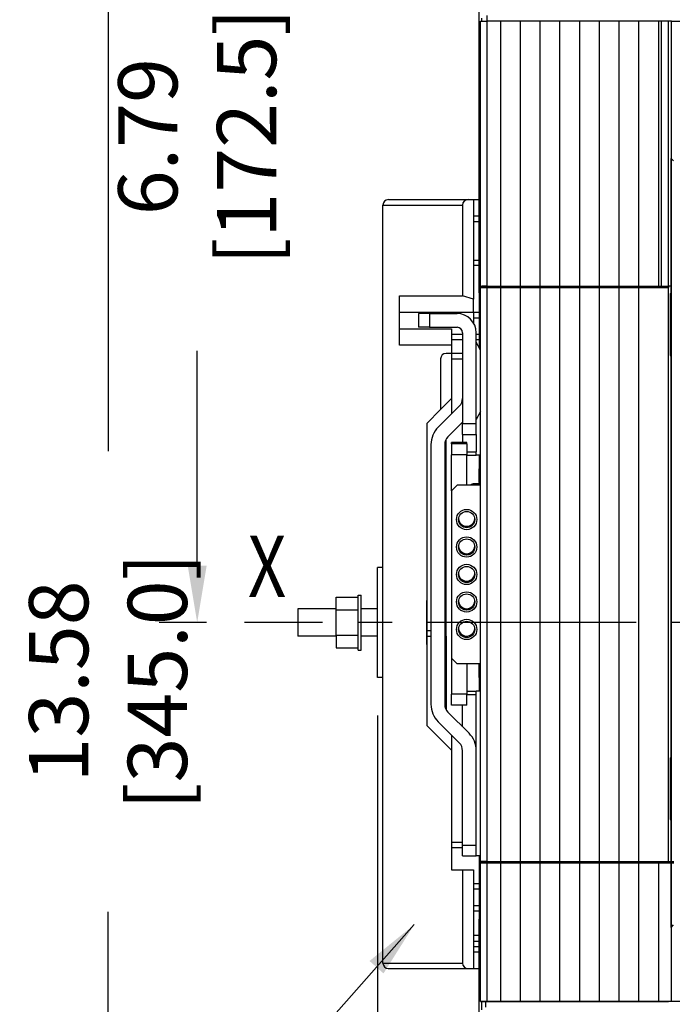
# Model space of a CAD drawing. Extents: x 0 to 65.4, y -0.1 to 42.
# Drawn here: x 20.8 to 25.5, y 28.9 to 35.9 of the extents above; entities that cross this region are included whole.
import ezdxf
from ezdxf.enums import TextEntityAlignment as Align

# ---------------------------------------------------------------- set-up
doc = ezdxf.new("R2010")
doc.units = 0
doc.header["$LTSCALE"] = 2
doc.header["$MEASUREMENT"] = 0
doc.linetypes.add('CENTER2', pattern=[1.125, 0.75, -0.125, 0.125, -0.125])
for name, color, linetype in [('CB_T6-3&4P_Draw_CTR', 3, 'CENTER2'), ('CB_T6-3P_Draw', 10, 'Continuous'), ('CB_T6-3P_Draw_Detail', 61, 'Continuous'), ('DIMENSION', 4, 'Continuous'), ('TEXT', 6, 'Continuous')]:
    doc.layers.add(name, color=color, linetype=linetype)
doc.styles.add('ARTWORK', font='arial.ttf', dxfattribs={"width": 0.9})
doc.styles.add('ARTWORK_Dimen', font='arial.ttf', dxfattribs={"width": 0.8})
doc.dimstyles.get("Standard").update_dxf_attribs({"dimscale": 3.4, "dimtxt": 0.125, "dimasz": 0.12, "dimexe": 0.08, "dimexo": 0.08, "dimgap": 0.09, "dimtad": 0, "dimtih": 1, "dimtoh": 1, "dimzin": 1, "dimdsep": 46, "dimtxsty": 'ARTWORK_Dimen', "dimcen": 0, "dimclrd": 256, "dimclre": 256, "dimclrt": 256, "dimadec": 0, "dimazin": 0, "dimtfac": 1, "dimtofl": 0, "dimtmove": 0, "dimatfit": 2, "dimfxl": 0.08, "dimtolj": 1, "dimtzin": 0, "dimlwd": -1, "dimlwe": -1, "dimarcsym": 0})

# ---------------------------------------------------------------- blocks, each defined once
blk = doc.blocks.new('*D46')
at = {"layer": 'Defpoints', "color": 0, "transparency": 16777216}
for p in [(25.1304, 38.4071), (21.4495, 24.8245), (25.1304, 24.8245)]:
    blk.add_point(p, dxfattribs=at)
at = {"layer": 'DIMENSION', "transparency": 16777216}
for p, q in [((24.8584, 38.4071), (21.1775, 38.4071)), ((21.4495, 37.9991), (21.4495, 32.8449)), ((21.4495, 25.2325), (21.4495, 29.5423)), ((24.8584, 24.8245), (21.1775, 24.8245))]:
    blk.add_line(p, q, dxfattribs=at)
for points in [[(21.3815, 37.9991), (21.5175, 37.9991), (21.4495, 38.4071)], [(21.3815, 25.2325), (21.5175, 25.2325), (21.4495, 24.8245)]]:
    blk.add_solid(points, dxfattribs=at)
at = {"layer": 'DIMENSION', "transparency": 16777216, "insert": (21.4495, 31.1936), "char_height": 0.425, "attachment_point": 5, "rotation": 90, "style": 'ARTWORK_Dimen'}
blk.add_mtext('\\A1;13.58 [345.0]', dxfattribs=at)
blk = doc.blocks.new('*D49')
at = {"layer": 'Defpoints', "color": 0, "transparency": 16777216}
for p in [(23.3823, 31.2221), (28.2445, 23.7864), (28.2445, 22.6081)]:
    blk.add_point(p, dxfattribs=at)
at = {"layer": 'DIMENSION', "transparency": 16777216}
for p, q in [((23.3823, 30.9501), (23.3823, 22.3361)), ((28.2445, 23.5144), (28.2445, 22.3361)), ((23.7903, 22.6081), (24.188, 22.6081)), ((27.8365, 22.6081), (27.2721, 22.6081))]:
    blk.add_line(p, q, dxfattribs=at)
for points in [[(23.7903, 22.6761), (23.7903, 22.5401), (23.3823, 22.6081)], [(27.8365, 22.6761), (27.8365, 22.5401), (28.2445, 22.6081)]]:
    blk.add_solid(points, dxfattribs=at)
at = {"layer": 'DIMENSION', "transparency": 16777216, "insert": (25.7301, 22.6081), "char_height": 0.425, "attachment_point": 5, "style": 'ARTWORK_Dimen'}
blk.add_mtext('\\A1;4.86 [123.5]', dxfattribs=at)
blk = doc.blocks.new('*D84')
at = {"layer": 'Defpoints', "color": 0, "transparency": 16777216}
for p in [(22.0892, 38.4071), (25.1304, 38.4071), (22.4285, 31.6158)]:
    blk.add_point(p, dxfattribs=at)
at = {"layer": 'DIMENSION', "transparency": 16777216}
for p, q in [((24.8584, 38.4071), (21.8172, 38.4071)), ((22.0892, 37.9991), (22.0892, 36.6345)), ((22.0892, 32.0238), (22.0892, 33.5622)), ((22.1565, 31.6158), (21.8172, 31.6158))]:
    blk.add_line(p, q, dxfattribs=at)
for points in [[(22.0212, 37.9991), (22.1572, 37.9991), (22.0892, 38.4071)], [(22.0212, 32.0238), (22.1572, 32.0238), (22.0892, 31.6158)]]:
    blk.add_solid(points, dxfattribs=at)
at = {"layer": 'DIMENSION', "transparency": 16777216, "insert": (22.0892, 35.0984), "char_height": 0.425, "attachment_point": 5, "rotation": 90, "style": 'ARTWORK_Dimen'}
blk.add_mtext('\\A1;6.79 [172.5]', dxfattribs=at)

msp = doc.modelspace()

# ---------------------------------------------------------------- linework, layer by layer
at = {"layer": 'CB_T6-3&4P_Draw_CTR'}
msp.add_line((34.2386, 31.6158), (22.4285, 31.6158), dxfattribs=at)
at = {"layer": 'CB_T6-3P_Draw'}
for p, q in [((24.1107, 33.978), (24.1107, 36.1827)), ((25.4906, 35.9268), (30.9985, 35.9268)), ((25.4906, 34.9426), (25.4906, 35.9268)), ((25.4886, 34.9426), (25.5066, 34.9246)), ((23.4217, 34.6079), (23.9926, 34.6079)), ((23.4217, 29.1749), (23.4217, 34.6079)), ((23.4611, 34.6473), (24.032, 34.6473)), ((23.9926, 34.6079), (23.9926, 33.9583)), ((24.032, 34.6473), (24.0713, 34.6473)), ((24.0713, 34.6473), (24.1107, 34.6473)), ((24.0713, 34.6473), (24.0713, 33.9347)), ((24.1107, 34.5292), (24.0713, 34.5292)), ((24.0713, 34.4898), (24.1107, 34.4898)), ((24.0713, 34.2142), (24.1107, 34.2142)), ((24.1107, 34.1748), (24.0713, 34.1748)), ((23.5398, 33.604), (23.5398, 33.9583)), ((23.5398, 33.9583), (23.9926, 33.9583)), ((24.0713, 33.9347), (23.9926, 33.9583)), ((24.1107, 33.978), (24.1107, 33.8402)), ((24.0713, 33.9229), (24.0713, 33.9347)), ((24.0713, 33.8402), (24.0713, 33.9229)), ((23.5398, 33.8402), (24.0713, 33.8402)), ((23.6776, 33.8304), (23.6776, 33.7319)), ((23.7564, 33.8304), (23.6776, 33.8304)), ((23.7564, 33.8304), (23.7564, 33.7319)), ((23.7564, 33.8304), (23.9532, 33.8304)), ((24.0713, 33.8402), (24.1107, 33.8402)), ((24.0713, 33.8402), (24.0713, 33.7635)), ((24.1107, 33.8402), (24.1107, 33.8008)), ((24.0713, 33.8008), (24.1107, 33.8008)), ((24.1107, 33.8008), (24.1107, 33.6827)), ((23.5398, 33.7221), (23.9138, 33.7221)), ((23.7564, 33.7319), (23.6776, 33.7319)), ((23.7564, 33.7319), (23.9532, 33.7319)), ((23.9138, 33.7221), (23.9138, 33.6394)), ((23.9138, 33.6827), (23.9926, 33.6827)), ((23.9926, 33.6926), (23.9926, 33.043)), ((24.091, 33.043), (24.091, 33.6926)), ((24.091, 33.6827), (24.1107, 33.6827)), ((24.1107, 33.6827), (24.1107, 33.6435)), ((23.9138, 33.604), (23.5398, 33.604)), ((23.9138, 33.6434), (23.9926, 33.6434)), ((23.9138, 33.6394), (23.9138, 33.604)), ((23.9138, 33.604), (23.9138, 33.5449)), ((24.091, 33.6434), (24.1107, 33.6434)), ((24.1205, 33.5682), (24.091, 33.625)), ((24.1107, 33.6435), (24.1107, 33.6434)), ((24.1107, 33.6434), (24.1107, 33.5871)), ((23.9138, 33.5449), (23.8745, 33.5449)), ((23.9926, 33.5449), (23.9138, 33.5449)), ((23.9138, 33.5449), (23.9138, 33.2206)), ((23.8351, 33.5056), (23.8351, 33.1906)), ((23.9138, 33.5056), (23.9926, 33.5056)), ((23.8351, 33.1419), (23.9138, 33.2206)), ((23.8351, 33.1906), (23.8351, 33.1419)), ((23.9138, 33.2206), (23.9138, 33.1119)), ((23.7367, 33.0435), (23.8351, 33.1419)), ((23.9695, 33.1675), (23.8181, 33.0161)), ((24.1205, 33.1279), (24.091, 33.0712)), ((23.7367, 33.0435), (23.7367, 30.8781)), ((23.9926, 33.0514), (23.8877, 32.9465)), ((23.9926, 32.9642), (23.9926, 33.043)), ((23.9926, 33.043), (24.091, 33.043)), ((24.091, 32.9642), (24.091, 33.043)), ((23.9926, 32.9642), (24.091, 32.9642)), ((23.9926, 32.9642), (23.9926, 32.9052)), ((24.091, 32.9642), (24.091, 32.8396)), ((23.7662, 32.8908), (23.7662, 31.0297)), ((23.8646, 32.8908), (23.8646, 31.0297)), ((23.8745, 31.5568), (23.8745, 32.9289)), ((24.0241, 32.8973), (23.9138, 32.8973)), ((23.9138, 32.8973), (23.9138, 32.8186)), ((23.9139, 32.8973), (23.9139, 32.9052)), ((24.0241, 32.9052), (23.9139, 32.9052)), ((24.0241, 32.8973), (24.0241, 32.9052)), ((24.0241, 32.8973), (24.0241, 32.8186)), ((24.0241, 32.8186), (23.9138, 32.8186)), ((23.9138, 32.5607), (23.9138, 32.8186)), ((24.0241, 32.8396), (24.091, 32.8396)), ((24.0241, 32.6), (24.0241, 32.8186)), ((24.0241, 32.8166), (24.091, 32.8166)), ((24.091, 32.8166), (24.091, 32.8396)), ((24.1205, 32.8166), (24.091, 32.8166)), ((24.1107, 32.8166), (24.1107, 32.7182)), ((24.1107, 32.7182), (24.1205, 32.7182)), ((24.1107, 32.6197), (24.1107, 32.7182)), ((24.091, 32.6099), (24.0753, 32.6099)), ((24.1205, 32.6099), (24.091, 32.6099)), ((24.1107, 32.6197), (24.1205, 32.6099)), ((23.9532, 32.6), (23.9138, 32.5607)), ((23.9138, 32.5607), (23.9138, 31.3599)), ((24.0241, 32.6), (23.9532, 32.6)), ((24.1186, 32.6), (24.0241, 32.6)), ((23.3823, 31.2221), (23.3823, 32.0095)), ((23.4217, 32.0095), (23.3823, 32.0095)), ((23.0871, 31.7976), (23.2446, 31.7976)), ((23.0871, 31.7067), (23.0871, 31.7976)), ((23.2446, 31.8126), (23.2642, 31.8126)), ((23.2446, 31.5649), (23.2446, 31.8126)), ((23.2642, 31.5649), (23.2642, 31.8126)), ((23.7367, 31.6158), (23.7367, 31.7733)), ((23.0871, 31.7142), (22.8115, 31.7142)), ((22.8115, 31.7142), (22.8115, 31.701)), ((22.8115, 31.701), (22.8115, 31.5174)), ((23.0871, 31.5249), (23.0871, 31.7067)), ((23.0871, 31.7067), (23.2446, 31.7067)), ((23.3823, 31.7142), (23.2642, 31.7142)), ((23.7367, 31.4583), (23.7367, 31.6158)), ((23.2446, 31.4189), (23.2446, 31.5649)), ((23.2642, 31.4189), (23.2642, 31.5649)), ((23.7662, 31.5568), (23.7367, 31.5568)), ((23.8745, 31.5568), (23.8646, 31.5568)), ((23.8745, 31.5174), (23.8745, 31.5567)), ((23.0871, 31.5174), (22.8115, 31.5174)), ((23.0871, 31.5249), (23.0871, 31.434)), ((23.0871, 31.5249), (23.2446, 31.5249)), ((23.3823, 31.5174), (23.2642, 31.5174)), ((23.7367, 31.5174), (23.7662, 31.5174)), ((23.8646, 31.5174), (23.8745, 31.5174)), ((23.8745, 31.5174), (23.8745, 30.9916)), ((23.0871, 31.434), (23.2446, 31.434)), ((23.2446, 31.4189), (23.2642, 31.4189)), ((23.9532, 31.3205), (23.9138, 31.3599)), ((23.9138, 31.3599), (23.9138, 31.102)), ((24.0241, 31.3205), (23.9532, 31.3205)), ((24.1186, 31.3205), (24.0241, 31.3205)), ((24.0241, 31.3205), (24.0241, 31.102)), ((24.1107, 31.2221), (24.1107, 31.3205)), ((23.4217, 31.2221), (23.3823, 31.2221)), ((24.1107, 31.2221), (24.1205, 31.2221)), ((24.1107, 31.2221), (24.1107, 31.1237)), ((24.0241, 31.1237), (24.091, 31.1237)), ((24.1205, 31.1237), (24.091, 31.1237)), ((24.091, 31.1006), (24.091, 31.1237)), ((23.9138, 31.0233), (23.9138, 31.102)), ((24.0241, 31.102), (23.9138, 31.102)), ((24.0241, 31.0233), (24.0241, 31.102)), ((24.0241, 31.1006), (24.091, 31.1006)), ((24.091, 30.7137), (24.091, 31.1006)), ((24.0241, 31.0233), (23.9138, 31.0233)), ((23.9926, 30.8692), (23.9926, 31.0233)), ((24.0391, 30.8226), (23.8877, 30.9741)), ((23.7367, 30.8781), (23.9138, 30.701)), ((23.8181, 30.9045), (23.9695, 30.753)), ((23.9138, 30.8087), (23.9138, 30.701)), ((23.9138, 30.701), (23.9138, 29.8441)), ((24.0903, 30.7137), (24.091, 30.7137)), ((24.091, 30.6966), (24.091, 30.7137)), ((23.9926, 30.0213), (23.9926, 30.6974)), ((24.091, 30.0213), (24.091, 30.6974)), ((23.9138, 30.041), (23.9926, 30.041)), ((23.9926, 30.0016), (23.9138, 30.0016)), ((23.9926, 29.9426), (23.9926, 30.0213)), ((23.9926, 30.0213), (24.091, 30.0213)), ((24.091, 29.9426), (24.091, 30.0213)), ((23.9926, 29.9426), (24.091, 29.9426)), ((24.1107, 29.9426), (24.1107, 29.7457)), ((23.9138, 29.8441), (23.9926, 29.8441)), ((23.9926, 29.8441), (24.0713, 29.8441)), ((23.9926, 29.8441), (23.9926, 29.1749)), ((24.0713, 29.8441), (24.0713, 29.1355)), ((24.0713, 29.7457), (24.1107, 29.7457)), ((24.1107, 29.7457), (24.1107, 29.7455)), ((24.1107, 29.7455), (24.1107, 29.7064)), ((24.0713, 29.7064), (24.1107, 29.7064)), ((24.1107, 29.7064), (24.1107, 29.5882)), ((24.0713, 29.5882), (24.1107, 29.5882)), ((24.1107, 29.6079), (24.1107, 29.4898)), ((24.0713, 29.5489), (24.1107, 29.5489)), ((24.1107, 27.0489), (24.1107, 29.4898)), ((25.4886, 29.4308), (25.5066, 29.4487)), ((25.4906, 28.8993), (25.4906, 29.4308)), ((24.1107, 29.3717), (24.0713, 29.3717)), ((24.0713, 29.3323), (24.1107, 29.3323)), ((24.0713, 29.293), (24.1107, 29.293)), ((24.1107, 29.2536), (24.0713, 29.2536)), ((23.4217, 29.1749), (23.9926, 29.1749)), ((23.4602, 29.1355), (23.4611, 29.1355)), ((23.4611, 29.1355), (24.032, 29.1355)), ((24.032, 29.1355), (24.0713, 29.1355)), ((24.0713, 29.1355), (24.1107, 29.1355)), ((24.1205, 28.8993), (24.1697, 28.8993)), ((24.1697, 28.8993), (24.1205, 28.8993)), ((24.1205, 28.8993), (25.4709, 28.8993)), ((24.1953, 28.8993), (24.1697, 28.8993)), ((24.215, 28.8993), (24.1953, 28.8993)), ((24.2662, 28.8993), (24.215, 28.8993)), ((24.2859, 28.8993), (24.2662, 28.8993)), ((24.3371, 28.8993), (24.2859, 28.8993)), ((24.3567, 28.8993), (24.3371, 28.8993)), ((24.4079, 28.8993), (24.3567, 28.8993)), ((24.4276, 28.8993), (24.4079, 28.8993)), ((24.4788, 28.8993), (24.4276, 28.8993)), ((24.4985, 28.8993), (24.4788, 28.8993)), ((24.5497, 28.8993), (24.4985, 28.8993)), ((24.5693, 28.8993), (24.5497, 28.8993)), ((24.6205, 28.8993), (24.5693, 28.8993)), ((24.6402, 28.8993), (24.6205, 28.8993)), ((24.6914, 28.8993), (24.6402, 28.8993)), ((24.7111, 28.8993), (24.6914, 28.8993)), ((24.7623, 28.8993), (24.7111, 28.8993)), ((24.7819, 28.8993), (24.7623, 28.8993)), ((24.8331, 28.8993), (24.7819, 28.8993)), ((24.8528, 28.8993), (24.8331, 28.8993)), ((24.904, 28.8993), (24.8528, 28.8993)), ((24.9237, 28.8993), (24.904, 28.8993)), ((25.0457, 28.8993), (24.9237, 28.8993)), ((25.0654, 28.8993), (25.0457, 28.8993)), ((25.1166, 28.8993), (25.0654, 28.8993)), ((25.1363, 28.8993), (25.1166, 28.8993)), ((25.1875, 28.8993), (25.1363, 28.8993)), ((25.2071, 28.8993), (25.1875, 28.8993)), ((25.2583, 28.8993), (25.2071, 28.8993)), ((25.278, 28.8993), (25.2583, 28.8993)), ((25.3292, 28.8993), (25.278, 28.8993)), ((25.3489, 28.8993), (25.3292, 28.8993)), ((25.4001, 28.8993), (25.3489, 28.8993)), ((25.4197, 28.8993), (25.4001, 28.8993)), ((25.4709, 28.8993), (25.4197, 28.8993)), ((25.4906, 28.8993), (25.4709, 28.8993)), ((30.9985, 28.8993), (25.4906, 28.8993))]:
    msp.add_line(p, q, dxfattribs=at)
for centre, radius in [((24.0221, 32.354), 0.0728), ((24.0221, 32.354), 0.0581), ((24.0221, 32.1571), 0.0728), ((24.0221, 32.1571), 0.0581), ((24.0221, 31.9603), 0.0728), ((24.0221, 31.9603), 0.0581), ((24.0221, 31.7634), 0.0728), ((24.0221, 31.7634), 0.0581), ((24.0221, 31.5666), 0.0728), ((24.0221, 31.5666), 0.0581)]:
    msp.add_circle(centre, radius, dxfattribs=at)
for centre, radius, start, end in [((23.4611, 34.6079), 0.0394, 90.00001, 180), ((24.032, 34.6079), 0.0394, 90.00006, 179.99992), ((23.9532, 33.6926), 0.1378, 0.00001, 90), ((23.9532, 33.6926), 0.0394, 0.00001, 90), ((23.8745, 33.5056), 0.0394, 90, 180), ((23.9138, 33.2232), 0.0787, 314.99999, 359.69973), ((23.9138, 33.2232), 0.1772, 359.7998, 0.00001), ((23.9434, 32.8908), 0.1772, 135, 180), ((23.9434, 32.8908), 0.0787, 135, 180), ((24.0753, 32.5705), 0.0394, 90, 131.40653), ((24.091, 32.5705), 0.0394, 90.00008, 131.40373), ((24.1186, 32.5882), 0.0118, 80.43516, 90.00006), ((24.0221, 32.3638), 0.0581, 185.00317, 355.28111), ((24.0221, 32.3638), 0.0659, 235.8846, 304.31372), ((24.0221, 32.167), 0.0581, 185.00268, 355.28062), ((24.0221, 32.167), 0.0659, 235.88411, 304.31323), ((24.0221, 31.9701), 0.0581, 185.00219, 355.28013), ((24.0221, 31.9701), 0.0659, 235.88362, 304.31271), ((24.0221, 31.7733), 0.0581, 185.0017, 355.27964), ((24.0221, 31.7733), 0.0659, 235.88312, 304.31222), ((24.0221, 31.5764), 0.0581, 185.00119, 355.27915), ((24.0221, 31.5764), 0.0659, 235.88263, 304.31173), ((24.1186, 31.3323), 0.0118, 269.99995, 279.56046), ((23.9434, 31.0297), 0.1772, 180, 225), ((23.9434, 31.0297), 0.0787, 180, 225), ((23.9138, 30.6974), 0.1772, 0.00001, 45), ((23.9138, 30.6974), 0.0787, 0.00001, 45), ((23.4611, 29.1749), 0.0394, 179.99999, 268.75371), ((24.032, 29.1749), 0.0394, 180.00007, 269.99978)]:
    msp.add_arc(centre, radius, start, end, dxfattribs=at)
at = {"layer": 'CB_T6-3P_Draw_Detail'}
for p, q in [((24.1205, 34.0174), (24.1205, 35.9268)), ((24.1205, 35.9268), (24.1697, 35.9268)), ((24.1304, 35.9268), (24.1304, 35.9465)), ((24.1697, 35.9268), (24.1697, 35.9662)), ((24.1697, 34.0272), (24.1697, 35.9268)), ((24.1697, 34.0272), (24.1697, 35.9268)), ((25.4709, 35.9268), (24.1697, 35.9268)), ((24.2662, 34.0272), (24.2662, 35.9268)), ((24.4079, 34.0272), (24.4079, 35.9268)), ((24.5497, 34.0272), (24.5497, 35.9268)), ((24.6914, 34.0272), (24.6914, 35.9268)), ((24.8331, 34.0272), (24.8331, 35.9268)), ((24.9749, 34.0272), (24.9749, 35.9268)), ((25.1166, 34.0272), (25.1166, 35.9268)), ((25.2583, 34.0272), (25.2583, 35.9268)), ((25.4197, 35.9268), (25.4001, 35.9268)), ((25.4001, 34.0272), (25.4001, 35.9268)), ((25.4197, 34.0272), (25.4197, 35.9268)), ((25.4709, 34.0272), (25.4709, 35.9268)), ((25.4906, 35.9268), (25.4709, 35.9268)), ((25.4906, 34.0272), (25.4906, 35.9268)), ((25.4886, 34.9426), (25.4886, 29.4308)), ((25.4886, 29.4308), (25.4886, 34.9426)), ((24.1205, 34.0272), (25.4709, 34.0272)), ((24.1205, 29.9032), (24.1205, 34.0174)), ((24.1205, 34.0174), (24.1697, 34.0174)), ((24.1697, 34.0174), (24.1205, 34.0174)), ((24.1205, 34.0174), (25.4709, 34.0174)), ((24.1304, 34.0272), (24.1697, 34.0272)), ((24.1697, 34.0272), (24.1304, 34.0272)), ((24.1697, 34.0174), (24.1697, 34.0272)), ((24.1697, 34.0174), (24.1697, 34.0272)), ((24.1697, 34.0272), (24.1953, 34.0272)), ((24.1697, 29.9032), (24.1697, 34.0174)), ((24.1697, 29.9032), (24.1697, 34.0174)), ((24.1697, 34.0174), (24.1953, 34.0174)), ((24.1953, 34.0272), (24.1953, 34.0174)), ((24.2662, 29.9032), (24.2662, 34.0174)), ((24.4079, 29.9032), (24.4079, 34.0174)), ((24.5497, 29.9032), (24.5497, 34.0174)), ((24.6914, 29.9032), (24.6914, 34.0174)), ((24.8331, 29.9032), (24.8331, 34.0174)), ((24.9749, 29.9032), (24.9749, 34.0174)), ((25.1166, 29.9032), (25.1166, 34.0174)), ((25.2583, 29.9032), (25.2583, 34.0174)), ((25.4709, 34.0272), (25.4709, 34.0174)), ((25.4886, 34.0272), (25.4709, 34.0272)), ((25.4709, 29.9032), (25.4709, 34.0174)), ((24.1205, 33.978), (24.1107, 33.978)), ((25.4827, 33.9734), (25.4827, 33.9682)), ((25.4827, 33.9734), (25.4886, 33.9734)), ((25.4827, 33.9682), (25.4827, 33.5351)), ((25.4827, 33.9682), (25.4886, 33.9682)), ((25.4827, 33.5351), (25.4827, 33.5298)), ((25.4827, 33.5351), (25.4886, 33.5351)), ((25.4827, 33.5298), (25.4886, 33.5298)), ((25.4827, 30.6467), (25.4827, 30.6414)), ((25.4827, 30.6467), (25.4886, 30.6467)), ((25.4827, 30.6414), (25.4827, 30.2083)), ((25.4827, 30.6414), (25.4886, 30.6414)), ((25.4886, 30.5528), (25.4827, 30.5528)), ((25.4827, 30.352), (25.4886, 30.352)), ((25.4827, 30.2733), (25.4886, 30.2733)), ((25.4827, 30.2083), (25.4827, 30.203)), ((25.4886, 30.2083), (25.4827, 30.2083)), ((25.4827, 30.203), (25.4886, 30.203)), ((24.1205, 29.9426), (24.091, 29.9426)), ((24.1205, 28.8993), (24.1205, 29.9032)), ((24.1205, 29.9032), (24.1697, 29.9032)), ((24.1697, 29.9032), (24.1205, 29.9032)), ((24.1304, 29.8934), (24.1697, 29.8934)), ((24.1697, 29.8934), (24.1304, 29.8934)), ((24.1697, 29.8934), (24.1697, 29.9032)), ((24.1697, 29.9032), (24.1953, 29.9032)), ((24.1697, 29.8934), (24.1697, 29.9032)), ((24.1697, 28.8993), (24.1697, 29.8934)), ((24.1697, 29.8934), (24.1953, 29.8934)), ((24.1697, 28.8993), (24.1697, 29.8934)), ((24.1914, 29.9032), (25.5083, 29.9032)), ((24.1914, 29.8934), (25.5083, 29.8934)), ((24.1953, 29.9032), (24.1953, 29.8934)), ((24.2662, 28.8993), (24.2662, 29.8934)), ((24.4079, 28.8993), (24.4079, 29.8934)), ((24.5497, 28.8993), (24.5497, 29.8934)), ((24.6914, 28.8993), (24.6914, 29.8934)), ((24.8331, 28.8993), (24.8331, 29.8934)), ((24.9749, 28.8993), (24.9749, 29.8934)), ((25.1166, 28.8993), (25.1166, 29.8934)), ((25.2583, 28.8993), (25.2583, 29.8934)), ((25.4001, 28.8993), (25.4001, 29.8934)), ((25.4709, 29.9032), (25.4709, 29.8934)), ((25.4886, 29.8934), (25.4709, 29.8934)), ((24.1107, 29.6079), (24.1205, 29.6079)), ((24.1107, 29.4898), (24.1205, 29.4898)), ((24.1304, 28.8402), (24.1304, 28.8993)), ((24.1599, 28.8599), (24.1599, 28.8993))]:
    msp.add_line(p, q, dxfattribs=at)
for centre, start, end in [((24.1304, 34.0174), 89.99996, 179.99996), ((24.1304, 29.9032), 179.99996, 269.99997)]:
    msp.add_arc(centre, 0.00984, start, end, dxfattribs=at)

# ---------------------------------------------------------------- texts
at = {"layer": 'TEXT', "style": 'ARTWORK', "width": 0.8}
msp.add_text('X', height=0.44, dxfattribs=at).set_placement((22.5901, 32.018), align=Align.MIDDLE_CENTER)

# ---------------------------------------------------------------- dimensions: what is measured, and where the dimension line sits
at = {"layer": 'DIMENSION'}
for base, p1, p2, picture, middle in [((21.4495, 24.8245), (25.1304, 38.4071), (25.1304, 24.8245), '*D46', (21.4495, 31.1936)), ((22.0892, 38.4071), (22.4285, 31.6158), (25.1304, 38.4071), '*D84', (22.0892, 35.0984))]:
    dim = msp.add_linear_dim(base=base, p1=p1, p2=p2, angle=90, dimstyle='Standard', dxfattribs=at)
    dim.commit()
    dim.dimension.update_dxf_attribs({"geometry": picture, "text_midpoint": middle, "dimtype": 160, "text_rotation": 90})
dim = msp.add_linear_dim(base=(28.2445, 22.6081), p1=(23.3823, 31.2221), p2=(28.2445, 23.7864), dimstyle='Standard', dxfattribs=at)
dim.commit()
dim.dimension.update_dxf_attribs({"geometry": '*D49', "text_midpoint": (25.7301, 22.6081), "dimtype": 160})

# ---------------------------------------------------------------- leaders
at = {"layer": 'TEXT'}
msp.add_leader([(23.6464, 29.4507), (22.7056, 28.3905)], dimstyle='Standard', override={"dimgap": 0.09, "dimtad": 0}, dxfattribs=at)

doc.saveas('drawing.dxf')
